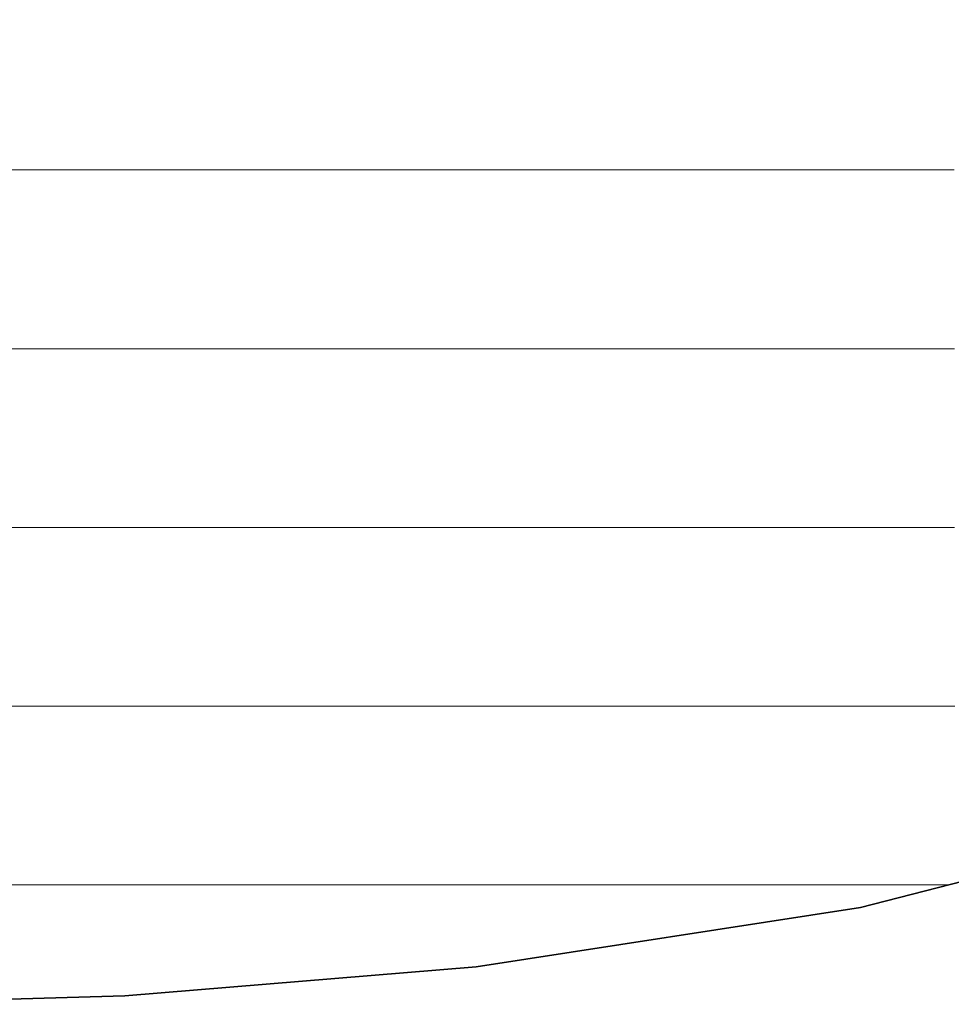
# Model space of a CAD drawing. Units: millimetres. Extents: x 0 to 24042, y 0 to 16800.
# Drawn here: x 16574 to 16647, y 677 to 754 of the extents above; entities that cross this region are included whole.
import ezdxf

# ---------------------------------------------------------------- set-up
doc = ezdxf.new("R2010")
doc.units = ezdxf.units.MM
doc.header["$MEASUREMENT"] = 0
doc.layers.add('(1) Shape lines', color=7, linetype='Continuous', lineweight=35)
doc.layers.add('(9) Sheet', color=7, linetype='Continuous', lineweight=35)

# ---------------------------------------------------------------- blocks, each defined once
blk = doc.blocks.new('HATCH_180_2184385c-6f6f-4ed5-ba4d-7c4e106374c8')
at = {"layer": '(1) Shape lines', "color": 0, "lineweight": 9}
for p, q in [((16581.738, 742), (16572.876, 742)), ((16583.746, 728), (16572.876, 728)), ((16585.755, 714), (16572.876, 714)), ((16587.763, 700), (16572.876, 700)), ((16589.772, 686), (16572.876, 686))]:
    blk.add_line(p, q, dxfattribs=at)
blk = doc.blocks.new('HATCH_181_18a87f87-d042-4713-9cfe-cf9c5677eb59')
at = {"layer": '(1) Shape lines', "color": 0, "lineweight": 9}
for p, q in [((16590.847, 742), (16581.738, 742)), ((16590.847, 728), (16583.746, 728)), ((16590.847, 714), (16585.755, 714)), ((16590.847, 700), (16587.763, 700)), ((16590.847, 686), (16589.772, 686))]:
    blk.add_line(p, q, dxfattribs=at)
blk = doc.blocks.new('HATCH_184_1ecefc76-bc21-4667-a442-1edf48aa494a')
at = {"layer": '(1) Shape lines', "color": 0, "lineweight": 9}
for p, q in [((16592.498, 742), (16590.847, 742)), ((16592.857, 728), (16590.847, 728)), ((16593.215, 714), (16590.847, 714)), ((16593.574, 700), (16590.847, 700)), ((16593.933, 686), (16590.847, 686))]:
    blk.add_line(p, q, dxfattribs=at)
blk = doc.blocks.new('HATCH_185_16a93803-5b0e-4a5c-b7bb-145dd53a41b8')
at = {"layer": '(1) Shape lines', "color": 0, "lineweight": 9}
for p, q in [((16594.12, 742), (16592.498, 742)), ((16594.12, 728), (16592.857, 728)), ((16594.12, 714), (16593.215, 714)), ((16594.12, 700), (16593.574, 700)), ((16594.12, 686), (16593.933, 686))]:
    blk.add_line(p, q, dxfattribs=at)
blk = doc.blocks.new('HATCH_188_8f197d47-dc67-4068-ad11-c2d92242c3e8')
at = {"layer": '(1) Shape lines', "color": 0, "lineweight": 9}
for p, q in [((16594.524, 742), (16594.12, 742)), ((16594.611, 728), (16594.12, 728)), ((16594.698, 714), (16594.12, 714)), ((16594.785, 700), (16594.12, 700)), ((16594.872, 686), (16594.12, 686))]:
    blk.add_line(p, q, dxfattribs=at)
blk = doc.blocks.new('HATCH_189_9728fa68-6b2a-4a63-97dc-b32843a2463e')
at = {"layer": '(1) Shape lines', "color": 0, "lineweight": 9}
for p, q in [((16594.918, 742), (16594.524, 742)), ((16594.918, 728), (16594.611, 728)), ((16594.918, 714), (16594.698, 714)), ((16594.918, 700), (16594.785, 700)), ((16594.918, 686), (16594.872, 686))]:
    blk.add_line(p, q, dxfattribs=at)
blk = doc.blocks.new('HATCH_192_1153d7aa-4c2c-4c15-a193-c3ad5d86071c')
at = {"layer": '(1) Shape lines', "color": 0, "lineweight": 9}
for p, q in [((16599.059, 742), (16594.918, 742)), ((16599.947, 728), (16594.918, 728)), ((16600.835, 714), (16594.918, 714)), ((16601.722, 700), (16594.918, 700)), ((16602.61, 686), (16594.918, 686))]:
    blk.add_line(p, q, dxfattribs=at)
blk = doc.blocks.new('HATCH_193_2d77882a-ed63-4c3c-bb2e-a0613cc87511')
at = {"layer": '(1) Shape lines', "color": 0, "lineweight": 9}
for p, q in [((16603.04, 742), (16599.059, 742)), ((16603.04, 728), (16599.947, 728)), ((16603.04, 714), (16600.835, 714)), ((16603.04, 700), (16601.722, 700)), ((16603.04, 686), (16602.61, 686))]:
    blk.add_line(p, q, dxfattribs=at)
blk = doc.blocks.new('HATCH_198_fe0e9268-a8a6-40a0-b65b-fa95ced7a5fb')
at = {"layer": '(1) Shape lines', "color": 0, "lineweight": 9}
for p, q in [((16605.75, 742), (16603.04, 742)), ((16606.298, 728), (16603.04, 728)), ((16606.847, 714), (16603.04, 714)), ((16607.396, 700), (16603.04, 700)), ((16607.944, 686), (16603.04, 686))]:
    blk.add_line(p, q, dxfattribs=at)
blk = doc.blocks.new('HATCH_199_2978fd6b-3d55-45ed-bf21-427c09ef45b9')
at = {"layer": '(1) Shape lines', "color": 0, "lineweight": 9}
for p, q in [((16608.198, 742), (16605.75, 742)), ((16608.198, 728), (16606.298, 728)), ((16608.198, 714), (16606.847, 714)), ((16608.198, 700), (16607.396, 700)), ((16608.198, 686), (16607.944, 686))]:
    blk.add_line(p, q, dxfattribs=at)
blk = doc.blocks.new('HATCH_204_0825cb66-6d33-463e-a230-56bea9bbbea6')
at = {"layer": '(1) Shape lines', "color": 0, "lineweight": 9}
for p, q in [((16608.827, 742), (16608.198, 742)), ((16608.95, 728), (16608.198, 728)), ((16609.073, 714), (16608.198, 714)), ((16609.196, 700), (16608.198, 700)), ((16609.319, 686), (16608.198, 686))]:
    blk.add_line(p, q, dxfattribs=at)
blk = doc.blocks.new('HATCH_205_da2cca35-3cb9-4dcf-9fe8-994214ae11f5')
at = {"layer": '(1) Shape lines', "color": 0, "lineweight": 9}
for p, q in [((16609.375, 742), (16608.827, 742)), ((16609.375, 728), (16608.95, 728)), ((16609.375, 714), (16609.073, 714)), ((16609.375, 700), (16609.196, 700)), ((16609.375, 686), (16609.319, 686))]:
    blk.add_line(p, q, dxfattribs=at)
blk = doc.blocks.new('HATCH_210_183b103f-18c4-4aef-a193-4a293da12a87')
at = {"layer": '(1) Shape lines', "color": 0, "lineweight": 9}
for p, q in [((16610.624, 742), (16609.375, 742)), ((16610.864, 728), (16609.375, 728)), ((16611.103, 714), (16609.375, 714)), ((16611.343, 700), (16609.375, 700)), ((16611.582, 686), (16609.375, 686))]:
    blk.add_line(p, q, dxfattribs=at)
blk = doc.blocks.new('HATCH_211_6ab3f131-4048-482c-8703-ce09b7735586')
at = {"layer": '(1) Shape lines', "color": 0, "lineweight": 9}
for p, q in [((16611.685, 742), (16610.624, 742)), ((16611.685, 728), (16610.864, 728)), ((16611.685, 714), (16611.103, 714)), ((16611.685, 700), (16611.343, 700)), ((16611.685, 686), (16611.582, 686))]:
    blk.add_line(p, q, dxfattribs=at)
blk = doc.blocks.new('HATCH_216_d6a23173-2dec-4d55-afa3-1f4b29f37d24')
at = {"layer": '(1) Shape lines', "color": 0, "lineweight": 9}
for p, q in [((16612.751, 742), (16611.685, 742)), ((16612.948, 728), (16611.685, 728)), ((16613.145, 714), (16611.685, 714)), ((16613.341, 700), (16611.685, 700)), ((16613.538, 686), (16611.685, 686))]:
    blk.add_line(p, q, dxfattribs=at)
blk = doc.blocks.new('HATCH_217_52fb89c2-a357-406b-9c0d-6e12d985df2d')
at = {"layer": '(1) Shape lines', "color": 0, "lineweight": 9}
for p, q in [((16613.619, 742), (16612.751, 742)), ((16613.619, 728), (16612.948, 728)), ((16613.619, 714), (16613.145, 714)), ((16613.619, 700), (16613.341, 700)), ((16613.619, 686), (16613.538, 686))]:
    blk.add_line(p, q, dxfattribs=at)
blk = doc.blocks.new('HATCH_222_065b27c9-358e-4601-af75-1ec489f1c876')
at = {"layer": '(1) Shape lines', "color": 0, "lineweight": 9}
for p, q in [((16614.982, 742), (16613.619, 742)), ((16615.226, 728), (16613.619, 728)), ((16615.47, 714), (16613.619, 714)), ((16615.714, 700), (16613.619, 700)), ((16615.958, 686), (16613.619, 686))]:
    blk.add_line(p, q, dxfattribs=at)
blk = doc.blocks.new('HATCH_223_b21ff154-147f-44c6-924e-8737ea1341a8')
at = {"layer": '(1) Shape lines', "color": 0, "lineweight": 9}
for p, q in [((16616.052, 742), (16614.982, 742)), ((16616.052, 728), (16615.226, 728)), ((16616.052, 714), (16615.47, 714)), ((16616.052, 700), (16615.714, 700)), ((16616.052, 686), (16615.958, 686))]:
    blk.add_line(p, q, dxfattribs=at)
blk = doc.blocks.new('HATCH_228_4edbc791-da58-403d-b81a-11618fead63d')
at = {"layer": '(1) Shape lines', "color": 0, "lineweight": 9}
for p, q in [((16616.509, 742), (16616.052, 742)), ((16616.588, 728), (16616.052, 728)), ((16616.667, 714), (16616.052, 714)), ((16616.745, 700), (16616.052, 700)), ((16616.824, 686), (16616.052, 686))]:
    blk.add_line(p, q, dxfattribs=at)
blk = doc.blocks.new('HATCH_229_027d6bec-25d9-420e-baf5-7f06d4644172')
at = {"layer": '(1) Shape lines', "color": 0, "lineweight": 9}
for p, q in [((16616.854, 742), (16616.509, 742)), ((16616.854, 728), (16616.588, 728)), ((16616.854, 714), (16616.667, 714)), ((16616.854, 700), (16616.745, 700)), ((16616.854, 686), (16616.824, 686))]:
    blk.add_line(p, q, dxfattribs=at)
blk = doc.blocks.new('HATCH_234_eb6dfdfd-c47c-479f-8314-15b043cc023b')
at = {"layer": '(1) Shape lines', "color": 0, "lineweight": 9}
for p, q in [((16617.882, 742), (16616.854, 742)), ((16618.053, 728), (16616.854, 728)), ((16618.223, 714), (16616.854, 714)), ((16618.393, 700), (16616.854, 700)), ((16618.563, 686), (16616.854, 686))]:
    blk.add_line(p, q, dxfattribs=at)
blk = doc.blocks.new('HATCH_235_9d91b437-9d81-4478-b3ab-df40eea053c0')
at = {"layer": '(1) Shape lines', "color": 0, "lineweight": 9}
for p, q in [((16618.623, 742), (16617.882, 742)), ((16618.623, 728), (16618.053, 728)), ((16618.623, 714), (16618.223, 714)), ((16618.623, 700), (16618.393, 700)), ((16618.623, 686), (16618.563, 686))]:
    blk.add_line(p, q, dxfattribs=at)
blk = doc.blocks.new('HATCH_240_9e807c19-538a-43ac-a01a-6c585ccf4194')
at = {"layer": '(1) Shape lines', "color": 0, "lineweight": 9}
for p, q in [((16629.093, 742), (16618.623, 742)), ((16629.411, 728), (16618.623, 728)), ((16629.728, 714), (16618.623, 714)), ((16630.046, 700), (16618.623, 700)), ((16630.363, 686), (16618.623, 686))]:
    blk.add_line(p, q, dxfattribs=at)
blk = doc.blocks.new('HATCH_241_c8f7e2da-9bb8-4095-97b3-728bf60aae13')
at = {"layer": '(1) Shape lines', "color": 0, "lineweight": 9}
for p, q in [((16630.435, 742), (16629.093, 742)), ((16630.435, 728), (16629.411, 728)), ((16630.435, 714), (16629.728, 714)), ((16630.435, 700), (16630.046, 700)), ((16630.435, 686), (16630.363, 686))]:
    blk.add_line(p, q, dxfattribs=at)
blk = doc.blocks.new('HATCH_246_1ff9244b-70c4-49b0-a2fd-26dad9080674')
at = {"layer": '(1) Shape lines', "color": 0, "lineweight": 9}
for p, q in [((16634.809, 742), (16630.435, 742)), ((16634.941, 728), (16630.435, 728)), ((16635.072, 714), (16630.435, 714)), ((16635.204, 700), (16630.435, 700)), ((16635.336, 686), (16630.435, 686))]:
    blk.add_line(p, q, dxfattribs=at)
blk = doc.blocks.new('HATCH_247_2616fce6-73b3-4686-909b-3e68f689e29c')
at = {"layer": '(1) Shape lines', "color": 0, "lineweight": 9}
for p, q in [((16635.358, 742), (16634.809, 742)), ((16635.358, 728), (16634.941, 728)), ((16635.358, 714), (16635.072, 714)), ((16635.358, 700), (16635.204, 700)), ((16635.358, 686), (16635.336, 686))]:
    blk.add_line(p, q, dxfattribs=at)
blk = doc.blocks.new('HATCH_252_b341a5d9-5da4-4f6c-bc2c-fb836e5d8ee8')
at = {"layer": '(1) Shape lines', "color": 0, "lineweight": 9}
for p, q in [((16638.376, 742), (16635.358, 742)), ((16638.466, 728), (16635.358, 728)), ((16638.557, 714), (16635.358, 714)), ((16638.647, 700), (16635.358, 700)), ((16638.738, 686), (16635.358, 686))]:
    blk.add_line(p, q, dxfattribs=at)
blk = doc.blocks.new('HATCH_253_61b54df1-7c7b-48f0-a902-9f5a749f547b')
at = {"layer": '(1) Shape lines', "color": 0, "lineweight": 9}
for p, q in [((16638.75, 742), (16638.376, 742)), ((16638.75, 728), (16638.466, 728)), ((16638.75, 714), (16638.557, 714)), ((16638.75, 700), (16638.647, 700)), ((16638.75, 686), (16638.738, 686))]:
    blk.add_line(p, q, dxfattribs=at)
blk = doc.blocks.new('HATCH_258_ea28b401-8264-41cf-9dc7-3f278e9a0bb2')
at = {"layer": '(1) Shape lines', "color": 0, "lineweight": 9}
for p, q in [((16638.896, 742), (16638.75, 742)), ((16638.901, 728), (16638.75, 728)), ((16638.905, 714), (16638.75, 714)), ((16638.909, 700), (16638.75, 700)), ((16638.914, 686), (16638.75, 686))]:
    blk.add_line(p, q, dxfattribs=at)
blk = doc.blocks.new('HATCH_259_a6e20e73-dd1d-4b31-8585-c661468b8559')
at = {"layer": '(1) Shape lines', "color": 0, "lineweight": 9}
for p, q in [((16638.914, 742), (16638.896, 742)), ((16638.914, 728), (16638.901, 728)), ((16638.914, 714), (16638.905, 714)), ((16638.914, 700), (16638.909, 700)), ((16638.914, 686), (16638.914, 686))]:
    blk.add_line(p, q, dxfattribs=at)
blk = doc.blocks.new('HATCH_264_63422805-fc61-432e-9e16-91189eda8e32')
at = {"layer": '(1) Shape lines', "color": 0, "lineweight": 9}
for p, q in [((16639.427, 742), (16638.914, 742)), ((16639.443, 728), (16638.914, 728)), ((16639.458, 714), (16638.914, 714)), ((16639.473, 700), (16638.914, 700)), ((16639.489, 686), (16638.914, 686))]:
    blk.add_line(p, q, dxfattribs=at)
blk = doc.blocks.new('HATCH_265_b6af7609-024c-4179-8d7f-e6df2f9d78da')
at = {"layer": '(1) Shape lines', "color": 0, "lineweight": 9}
for p, q in [((16639.491, 742), (16639.427, 742)), ((16639.491, 728), (16639.443, 728)), ((16639.491, 714), (16639.458, 714)), ((16639.491, 700), (16639.473, 700)), ((16639.491, 686), (16639.489, 686))]:
    blk.add_line(p, q, dxfattribs=at)
blk = doc.blocks.new('HATCH_270_74eec9ca-4a34-4456-bfbb-33c16a6bbbb8')
at = {"layer": '(1) Shape lines', "color": 0, "lineweight": 9}
for p, q in [((16640.576, 742), (16639.491, 742)), ((16640.608, 728), (16639.491, 728)), ((16640.641, 714), (16639.491, 714)), ((16640.673, 700), (16639.491, 700)), ((16640.706, 686), (16639.491, 686))]:
    blk.add_line(p, q, dxfattribs=at)
blk = doc.blocks.new('HATCH_271_dec92ac1-f0ad-452a-9c17-9f32a25f53cc')
at = {"layer": '(1) Shape lines', "color": 0, "lineweight": 9}
for p, q in [((16640.709, 742), (16640.576, 742)), ((16640.709, 728), (16640.608, 728)), ((16640.709, 714), (16640.641, 714)), ((16640.709, 700), (16640.673, 700)), ((16640.709, 686), (16640.706, 686))]:
    blk.add_line(p, q, dxfattribs=at)
blk = doc.blocks.new('HATCH_276_42bc4bc6-4b28-45a8-b1fb-f1bf76369342')
at = {"layer": '(1) Shape lines', "color": 0, "lineweight": 9}
for p, q in [((16640.855, 742), (16640.709, 742)), ((16640.859, 728), (16640.709, 728)), ((16640.863, 714), (16640.709, 714)), ((16640.868, 700), (16640.709, 700)), ((16640.872, 686), (16640.709, 686))]:
    blk.add_line(p, q, dxfattribs=at)
blk = doc.blocks.new('HATCH_277_09540a83-ed01-48c5-bd63-97578602c05e')
at = {"layer": '(1) Shape lines', "color": 0, "lineweight": 9}
for p, q in [((16640.872, 742), (16640.855, 742)), ((16640.872, 728), (16640.859, 728)), ((16640.872, 714), (16640.863, 714)), ((16640.872, 700), (16640.868, 700)), ((16640.872, 686), (16640.872, 686))]:
    blk.add_line(p, q, dxfattribs=at)
blk = doc.blocks.new('HATCH_282_5288e7e7-31c4-4e3e-95e8-fb18b40e5cb1')
at = {"layer": '(1) Shape lines', "color": 0, "lineweight": 9}
for p, q in [((16640.898, 742), (16640.872, 742)), ((16640.899, 728), (16640.872, 728)), ((16640.9, 714), (16640.872, 714)), ((16640.901, 700), (16640.872, 700)), ((16640.901, 686), (16640.872, 686))]:
    blk.add_line(p, q, dxfattribs=at)
blk = doc.blocks.new('HATCH_283_4745ce63-3a84-49b1-8292-ffaddf3234d9')
at = {"layer": '(1) Shape lines', "color": 0, "lineweight": 9}
for p, q in [((16640.901, 742), (16640.898, 742)), ((16640.901, 728), (16640.899, 728)), ((16640.901, 714), (16640.9, 714)), ((16640.901, 700), (16640.901, 700)), ((16640.901, 686), (16640.901, 686))]:
    blk.add_line(p, q, dxfattribs=at)
blk = doc.blocks.new('HATCH_288_32786464-7f21-4fd1-95e2-709c416cc91f')
at = {"layer": '(1) Shape lines', "color": 0, "lineweight": 9}
for p, q in [((16642.322, 742), (16640.901, 742)), ((16642.364, 728), (16640.901, 728)), ((16642.407, 714), (16640.901, 714)), ((16642.449, 700), (16640.901, 700)), ((16642.492, 686), (16640.901, 686))]:
    blk.add_line(p, q, dxfattribs=at)
blk = doc.blocks.new('HATCH_289_67f43ca6-7284-41a4-ae68-4c55c5e1ca54')
at = {"layer": '(1) Shape lines', "color": 0, "lineweight": 9}
for p, q in [((16642.495, 742), (16642.322, 742)), ((16642.495, 728), (16642.364, 728)), ((16642.495, 714), (16642.407, 714)), ((16642.495, 700), (16642.449, 700)), ((16642.495, 686), (16642.492, 686))]:
    blk.add_line(p, q, dxfattribs=at)
blk = doc.blocks.new('HATCH_294_7d0c5c1c-40c8-46f9-b324-f2bf8f622772')
at = {"layer": '(1) Shape lines', "color": 0, "lineweight": 9}
for p, q in [((16642.682, 742), (16642.495, 742)), ((16642.687, 728), (16642.495, 728)), ((16642.693, 714), (16642.495, 714)), ((16642.699, 700), (16642.495, 700)), ((16642.704, 686), (16642.495, 686))]:
    blk.add_line(p, q, dxfattribs=at)
blk = doc.blocks.new('HATCH_295_de47983c-4037-43d6-96ec-31871a311b1f')
at = {"layer": '(1) Shape lines', "color": 0, "lineweight": 9}
for p, q in [((16642.705, 742), (16642.682, 742)), ((16642.705, 728), (16642.687, 728)), ((16642.705, 714), (16642.693, 714)), ((16642.705, 700), (16642.699, 700)), ((16642.705, 686), (16642.704, 686))]:
    blk.add_line(p, q, dxfattribs=at)
blk = doc.blocks.new('HATCH_300_bbc215ec-a78d-424d-a441-088e1fcaab05')
at = {"layer": '(1) Shape lines', "color": 0, "lineweight": 9}
for p, q in [((16643.719, 742), (16642.705, 742)), ((16643.749, 728), (16642.705, 728)), ((16643.78, 714), (16642.705, 714)), ((16643.81, 700), (16642.705, 700)), ((16643.84, 686), (16642.705, 686))]:
    blk.add_line(p, q, dxfattribs=at)
blk = doc.blocks.new('HATCH_301_a88e1d9c-b40e-4212-ac27-581e02038f19')
at = {"layer": '(1) Shape lines', "color": 0, "lineweight": 9}
for p, q in [((16643.842, 742), (16643.719, 742)), ((16643.842, 728), (16643.749, 728)), ((16643.842, 714), (16643.78, 714)), ((16643.842, 700), (16643.81, 700)), ((16643.842, 686), (16643.84, 686))]:
    blk.add_line(p, q, dxfattribs=at)
blk = doc.blocks.new('HATCH_306_ebb98591-77c7-46e4-b8d2-92506d46d41b')
at = {"layer": '(1) Shape lines', "color": 0, "lineweight": 9}
for p, q in [((16644.085, 742), (16643.842, 742)), ((16644.092, 728), (16643.842, 728)), ((16644.1, 714), (16643.842, 714)), ((16644.107, 700), (16643.842, 700)), ((16644.114, 686), (16643.842, 686))]:
    blk.add_line(p, q, dxfattribs=at)
blk = doc.blocks.new('HATCH_307_26b41d3b-7828-414e-91ef-85995895e936')
at = {"layer": '(1) Shape lines', "color": 0, "lineweight": 9}
for p, q in [((16644.115, 742), (16644.085, 742)), ((16644.115, 728), (16644.092, 728)), ((16644.115, 714), (16644.1, 714)), ((16644.115, 700), (16644.107, 700)), ((16644.115, 686), (16644.114, 686))]:
    blk.add_line(p, q, dxfattribs=at)
blk = doc.blocks.new('HATCH_312_233a8b05-5e7f-4835-b550-e93f631618b6')
at = {"layer": '(1) Shape lines', "color": 0, "lineweight": 9}
for p, q in [((16644.308, 742), (16644.115, 742)), ((16644.314, 728), (16644.115, 728)), ((16644.32, 714), (16644.115, 714)), ((16644.325, 700), (16644.115, 700)), ((16644.331, 686), (16644.115, 686))]:
    blk.add_line(p, q, dxfattribs=at)
blk = doc.blocks.new('HATCH_313_4656efad-dc73-4ba8-9d1a-8c6d5bdf26d7')
at = {"layer": '(1) Shape lines', "color": 0, "lineweight": 9}
for p, q in [((16644.331, 742), (16644.308, 742)), ((16644.331, 728), (16644.314, 728)), ((16644.331, 714), (16644.32, 714)), ((16644.331, 700), (16644.325, 700)), ((16644.331, 686), (16644.331, 686))]:
    blk.add_line(p, q, dxfattribs=at)
blk = doc.blocks.new('HATCH_318_eccdd1af-8fcb-4661-8eeb-1c92817141e8')
at = {"layer": '(1) Shape lines', "color": 0, "lineweight": 9}
for p, q in [((16645.441, 742), (16644.331, 742)), ((16645.474, 728), (16644.331, 728)), ((16645.507, 714), (16644.331, 714)), ((16645.54, 700), (16644.331, 700)), ((16645.574, 686), (16644.331, 686))]:
    blk.add_line(p, q, dxfattribs=at)
blk = doc.blocks.new('HATCH_319_581cc8c7-2660-4463-acd1-8e060ea67c28')
at = {"layer": '(1) Shape lines', "color": 0, "lineweight": 9}
for p, q in [((16645.574, 742), (16645.441, 742)), ((16645.574, 728), (16645.474, 728)), ((16645.574, 714), (16645.507, 714)), ((16645.574, 700), (16645.54, 700)), ((16645.574, 686), (16645.574, 686))]:
    blk.add_line(p, q, dxfattribs=at)
blk = doc.blocks.new('HATCH_324_38523e07-49dc-4656-9de9-98ed65343def')
at = {"layer": '(1) Shape lines', "color": 0, "lineweight": 9}
for p, q in [((16645.767, 742), (16645.574, 742)), ((16645.772, 728), (16645.574, 728)), ((16645.778, 714), (16645.574, 714)), ((16645.784, 700), (16645.574, 700)), ((16645.79, 686), (16645.574, 686))]:
    blk.add_line(p, q, dxfattribs=at)
blk = doc.blocks.new('HATCH_325_4eff4ae6-c0d7-4434-8531-b0e5e4f80ab2')
at = {"layer": '(1) Shape lines', "color": 0, "lineweight": 9}
for p, q in [((16645.79, 742), (16645.767, 742)), ((16645.79, 728), (16645.772, 728)), ((16645.79, 714), (16645.778, 714)), ((16645.79, 700), (16645.784, 700)), ((16645.79, 686), (16645.79, 686))]:
    blk.add_line(p, q, dxfattribs=at)
blk = doc.blocks.new('HATCH_330_dead2afb-bd91-4540-8999-b1bf37e0b0e9')
at = {"layer": '(1) Shape lines', "color": 0, "lineweight": 9}
for p, q in [((16646.245, 742), (16645.79, 742)), ((16646.258, 728), (16645.79, 728)), ((16646.272, 714), (16645.79, 714)), ((16646.286, 700), (16645.79, 700)), ((16646.299, 686), (16645.79, 686))]:
    blk.add_line(p, q, dxfattribs=at)
blk = doc.blocks.new('HATCH_331_4cf64bfe-8fa1-4014-aba7-082af8955c69')
at = {"layer": '(1) Shape lines', "color": 0, "lineweight": 9}
for p, q in [((16646.299, 742), (16646.245, 742)), ((16646.299, 728), (16646.258, 728)), ((16646.299, 714), (16646.272, 714)), ((16646.299, 700), (16646.286, 700)), ((16646.299, 686), (16646.299, 686))]:
    blk.add_line(p, q, dxfattribs=at)
blk = doc.blocks.new('HATCH_336_9fbb7efb-30dd-43a8-b77a-ca8d7bc6be19')
at = {"layer": '(1) Shape lines', "color": 0, "lineweight": 9}
for p, q in [((16646.818, 742), (16646.299, 742)), ((16646.834, 728), (16646.299, 728)), ((16646.849, 714), (16646.299, 714)), ((16646.865, 700), (16646.299, 700)), ((16646.368, 686), (16646.299, 686))]:
    blk.add_line(p, q, dxfattribs=at)
blk = doc.blocks.new('GROUP_0_2e6cbdbe-7c1a-41a6-8538-88c821f89d00')
at = {"layer": '(9) Sheet', "color": 7, "linetype": 'Continuous', "lineweight": 35, "ltscale": 40}
blk.add_lwpolyline([(16559.255, 676.652), (16581.843, 677.322), (16609.375, 679.594), (16639.491, 684.236), (16669.83, 692.018), (16684.346, 697.328), (16698.032, 703.71), (16710.594, 711.262), (16721.737, 720.08), (16736.308, 734.722), (16748.219, 749.294), (16757.674, 763.718), (16764.878, 777.916), (16770.035, 791.808), (16773.349, 805.316), (16775.025, 818.362), (16775.267, 830.868), (16774.279, 842.753), (16772.266, 853.941), (16765.981, 873.908), (16758.047, 890.14), (16750.097, 902.009)], dxfattribs=at)
at = {"layer": '(1) Shape lines', "color": 154, "linetype": 'ByBlock'}
for name in ['HATCH_241_c8f7e2da-9bb8-4095-97b3-728bf60aae13', 'HATCH_246_1ff9244b-70c4-49b0-a2fd-26dad9080674', 'HATCH_247_2616fce6-73b3-4686-909b-3e68f689e29c', 'HATCH_252_b341a5d9-5da4-4f6c-bc2c-fb836e5d8ee8', 'HATCH_253_61b54df1-7c7b-48f0-a902-9f5a749f547b', 'HATCH_258_ea28b401-8264-41cf-9dc7-3f278e9a0bb2', 'HATCH_259_a6e20e73-dd1d-4b31-8585-c661468b8559', 'HATCH_264_63422805-fc61-432e-9e16-91189eda8e32', 'HATCH_265_b6af7609-024c-4179-8d7f-e6df2f9d78da', 'HATCH_270_74eec9ca-4a34-4456-bfbb-33c16a6bbbb8', 'HATCH_271_dec92ac1-f0ad-452a-9c17-9f32a25f53cc', 'HATCH_276_42bc4bc6-4b28-45a8-b1fb-f1bf76369342', 'HATCH_277_09540a83-ed01-48c5-bd63-97578602c05e', 'HATCH_282_5288e7e7-31c4-4e3e-95e8-fb18b40e5cb1', 'HATCH_283_4745ce63-3a84-49b1-8292-ffaddf3234d9', 'HATCH_288_32786464-7f21-4fd1-95e2-709c416cc91f', 'HATCH_289_67f43ca6-7284-41a4-ae68-4c55c5e1ca54', 'HATCH_294_7d0c5c1c-40c8-46f9-b324-f2bf8f622772', 'HATCH_295_de47983c-4037-43d6-96ec-31871a311b1f', 'HATCH_300_bbc215ec-a78d-424d-a441-088e1fcaab05', 'HATCH_301_a88e1d9c-b40e-4212-ac27-581e02038f19', 'HATCH_306_ebb98591-77c7-46e4-b8d2-92506d46d41b', 'HATCH_307_26b41d3b-7828-414e-91ef-85995895e936', 'HATCH_312_233a8b05-5e7f-4835-b550-e93f631618b6', 'HATCH_313_4656efad-dc73-4ba8-9d1a-8c6d5bdf26d7', 'HATCH_318_eccdd1af-8fcb-4661-8eeb-1c92817141e8', 'HATCH_319_581cc8c7-2660-4463-acd1-8e060ea67c28', 'HATCH_324_38523e07-49dc-4656-9de9-98ed65343def', 'HATCH_325_4eff4ae6-c0d7-4434-8531-b0e5e4f80ab2', 'HATCH_330_dead2afb-bd91-4540-8999-b1bf37e0b0e9', 'HATCH_331_4cf64bfe-8fa1-4014-aba7-082af8955c69', 'HATCH_336_9fbb7efb-30dd-43a8-b77a-ca8d7bc6be19', 'HATCH_240_9e807c19-538a-43ac-a01a-6c585ccf4194', 'HATCH_229_027d6bec-25d9-420e-baf5-7f06d4644172', 'HATCH_234_eb6dfdfd-c47c-479f-8314-15b043cc023b', 'HATCH_235_9d91b437-9d81-4478-b3ab-df40eea053c0', 'HATCH_199_2978fd6b-3d55-45ed-bf21-427c09ef45b9', 'HATCH_204_0825cb66-6d33-463e-a230-56bea9bbbea6', 'HATCH_205_da2cca35-3cb9-4dcf-9fe8-994214ae11f5', 'HATCH_210_183b103f-18c4-4aef-a193-4a293da12a87', 'HATCH_211_6ab3f131-4048-482c-8703-ce09b7735586', 'HATCH_216_d6a23173-2dec-4d55-afa3-1f4b29f37d24', 'HATCH_217_52fb89c2-a357-406b-9c0d-6e12d985df2d', 'HATCH_222_065b27c9-358e-4601-af75-1ec489f1c876', 'HATCH_223_b21ff154-147f-44c6-924e-8737ea1341a8', 'HATCH_228_4edbc791-da58-403d-b81a-11618fead63d', 'HATCH_180_2184385c-6f6f-4ed5-ba4d-7c4e106374c8', 'HATCH_181_18a87f87-d042-4713-9cfe-cf9c5677eb59', 'HATCH_184_1ecefc76-bc21-4667-a442-1edf48aa494a', 'HATCH_185_16a93803-5b0e-4a5c-b7bb-145dd53a41b8', 'HATCH_188_8f197d47-dc67-4068-ad11-c2d92242c3e8', 'HATCH_189_9728fa68-6b2a-4a63-97dc-b32843a2463e', 'HATCH_192_1153d7aa-4c2c-4c15-a193-c3ad5d86071c', 'HATCH_193_2d77882a-ed63-4c3c-bb2e-a0613cc87511', 'HATCH_198_fe0e9268-a8a6-40a0-b65b-fa95ced7a5fb']:
    blk.add_blockref(name, (0, 0), dxfattribs=at)

msp = doc.modelspace()

# ---------------------------------------------------------------- block references
at = {"color": 7, "linetype": 'ByBlock'}
msp.add_blockref('GROUP_0_2e6cbdbe-7c1a-41a6-8538-88c821f89d00', (0, 0), dxfattribs=at)

doc.saveas('drawing.dxf')
